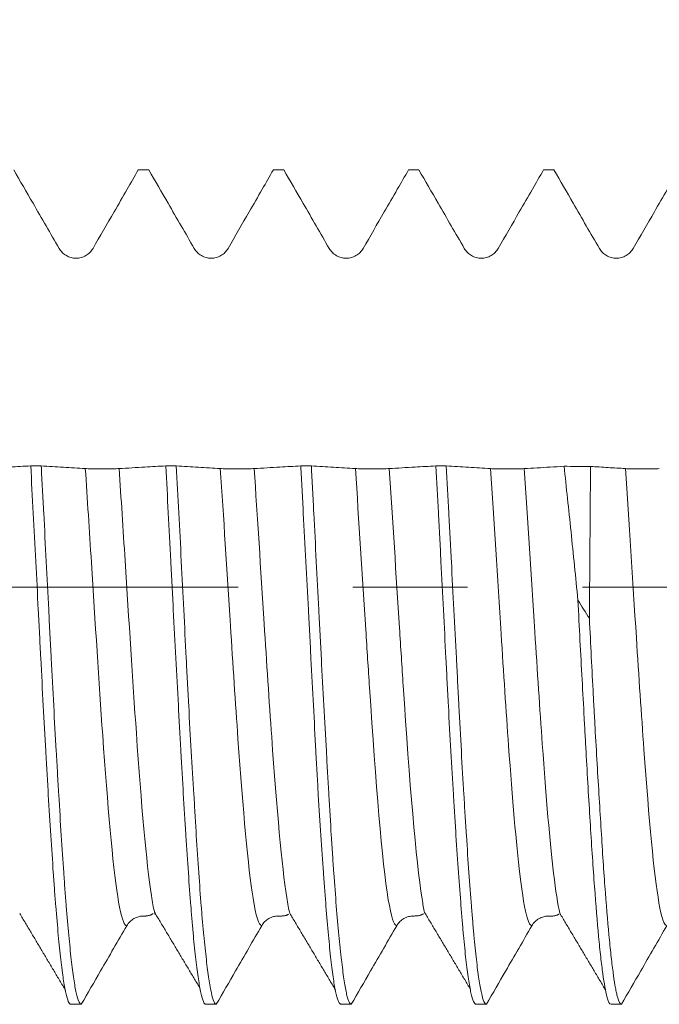
# Model space of a CAD drawing. Units: millimetres. Extents: x -41 to 46, y -82 to 24.
# Drawn here: x 20 to 22, y -2 to 2 of the extents above; entities that cross this region are included whole.
import ezdxf

# ---------------------------------------------------------------- set-up
doc = ezdxf.new("R2010")
doc.units = ezdxf.units.MM
doc.linetypes.add('CENTER', pattern=[47.5, 22, -8.5, 8.5, -8.5])
for name, color, linetype in [('1', 4, 'Continuous'), ('2', 7, 'Continuous'), ('SK2', 7, 'Continuous'), ('SK4', 2, 'CENTER')]:
    doc.layers.add(name, color=color, linetype=linetype)
doc.styles.add('iso_b_vert', font='simplex.shx')
doc.dimstyles.get("Standard").update_dxf_attribs({"dimtxt": 0.18, "dimasz": 0.18, "dimexe": 0.18, "dimexo": 0.0625, "dimgap": 0.09, "dimtad": 1, "dimzin": 0, "dimdsep": 52, "dimtxsty": 'Standard', "dimcen": 0.09, "dimadec": 0, "dimazin": 0, "dimtfac": 1, "dimtdec": 4, "dimtofl": 0, "dimtmove": 0, "dimatfit": 3, "dimfxl": 1, "dimtolj": 1, "dimtzin": 0, "dimarcsym": 0})

# ---------------------------------------------------------------- blocks, each defined once
blk = doc.blocks.new('_U2')
at = {"layer": 'SK2', "lineweight": 13}
for p, q in [((22.75, 1.5875), (22.75, 12.85)), ((25, 3.131882), (25, 12.85)), ((32.5, 10.85), (15.25, 10.85))]:
    blk.add_line(p, q, dxfattribs=at)
at = {"layer": 'SK2', "lineweight": 18}
for points in [[(22.75, 10.85), (19.250002, 10.389216), (19.249998, 11.310784)], [(25, 10.85), (28.499998, 11.310784), (28.500002, 10.389216)]]:
    blk.add_solid(points, dxfattribs=at)
at = {"layer": 'SK2', "lineweight": 18, "attachment_point": 7, "line_spacing_factor": 1.084337, "style": 'iso_b_vert'}
for s, insert, char_height in [('\\W0.7346;2.25', (20.513544, 18.735114), 3), ("\\W0.7095;'B'", (20.540044, 11.632634), 3.5)]:
    blk.add_mtext(s, dxfattribs=dict(at, insert=insert, char_height=char_height))
blk = doc.blocks.new('_U4')
at = {"layer": 'SK2', "lineweight": 13}
for p, q in [((7, -2.7225), (7, -33.044382)), ((25, -3.131882), (25, -33.044382)), ((25, -31.044382), (7, -31.044382))]:
    blk.add_line(p, q, dxfattribs=at)
at = {"layer": 'SK2', "lineweight": 18}
for points in [[(7, -31.044382), (10.499998, -30.583599), (10.500002, -31.505166)], [(25, -31.044382), (21.500002, -31.505166), (21.499998, -30.583599)]]:
    blk.add_solid(points, dxfattribs=at)
at = {"layer": 'SK2', "lineweight": 18, "insert": (14.742115, -30.159268), "char_height": 3, "attachment_point": 7, "line_spacing_factor": 1.084337, "style": 'iso_b_vert'}
blk.add_mtext('\\W0.5321;18', dxfattribs=at)
blk = doc.blocks.new('_U5')
at = {"layer": '2', "lineweight": 13}
for p, q in [((9.7, -1.5875), (9.7, -22.044382)), ((25, -3.131882), (25, -22.044382)), ((25, -20.044382), (9.7, -20.044382))]:
    blk.add_line(p, q, dxfattribs=at)
at = {"layer": '2', "lineweight": 18}
for points in [[(9.7, -20.044382), (13.199998, -19.583599), (13.200002, -20.505166)], [(25, -20.044382), (21.500002, -20.505166), (21.499998, -19.583599)]]:
    blk.add_solid(points, dxfattribs=at)
at = {"layer": '2', "lineweight": 18, "insert": (14.363486, -19.159268), "char_height": 3, "attachment_point": 7, "line_spacing_factor": 1.084337, "style": 'iso_b_vert'}
blk.add_mtext('\\W0.6562;15.3', dxfattribs=at)

msp = doc.modelspace()

# ---------------------------------------------------------------- linework, layer by layer
at = {"layer": '1', "lineweight": 18}
for p, q in [((20.1057, 1.5444), (20.1446, 1.5444)), ((20.6057, 1.5444), (20.6443, 1.5444)), ((21.1059, 1.5444), (21.1445, 1.5444)), ((21.6058, 1.5444), (21.6445, 1.5444)), ((19.8557, -1.5444), (19.8945, -1.5444)), ((20.3557, -1.5444), (20.3943, -1.5444)), ((20.8559, -1.5444), (20.8942, -1.5444)), ((21.3559, -1.5444), (21.3945, -1.5444)), ((21.8557, -1.5444), (21.8943, -1.5444))]:
    msp.add_line(p, q, dxfattribs=at)
for points, knots in [([(19.8126, 1.2537), (19.7965, 1.2816), (19.7803, 1.3094), (19.7481, 1.3652), (19.732, 1.3931), (19.6921, 1.4621), (19.6683, 1.5032), (19.6445, 1.5444)], [0, 0, 0, 0, 0.287742, 0.287742, 0.575485, 0.575485, 1, 1, 1, 1]), ([(20.1057, 1.5444), (20.092, 1.5206), (20.0782, 1.4967), (20.0484, 1.445), (20.0322, 1.4171), (19.9901, 1.344), (19.964, 1.2989), (19.9379, 1.2537)], [0, 0, 0, 0, 0.245926, 0.245926, 0.533825, 0.533825, 1, 1, 1, 1]), ([(20.3126, 1.2538), (20.2965, 1.2816), (20.2804, 1.3095), (20.2481, 1.3653), (20.232, 1.3932), (20.1921, 1.4622), (20.1683, 1.5033), (20.1446, 1.5444)], [0, 0, 0, 0, 0.287824, 0.287824, 0.575649, 0.575649, 1, 1, 1, 1]), ([(20.6057, 1.5444), (20.592, 1.5206), (20.5782, 1.4968), (20.5484, 1.4451), (20.5323, 1.4172), (20.4901, 1.3441), (20.464, 1.299), (20.4379, 1.2538)], [0, 0, 0, 0, 0.245702, 0.245702, 0.533669, 0.533669, 1, 1, 1, 1]), ([(20.8126, 1.2534), (20.7965, 1.2813), (20.7803, 1.3092), (20.7481, 1.3649), (20.732, 1.3928), (20.692, 1.4619), (20.6682, 1.5031), (20.6443, 1.5444)], [0, 0, 0, 0, 0.287451, 0.287451, 0.574902, 0.574902, 1, 1, 1, 1]), ([(21.1059, 1.5444), (21.0921, 1.5205), (21.0783, 1.4965), (21.0484, 1.4447), (21.0322, 1.4168), (20.9901, 1.3438), (20.964, 1.2986), (20.9379, 1.2534)], [0, 0, 0, 0, 0.246742, 0.246742, 0.53436, 0.53436, 1, 1, 1, 1]), ([(21.3126, 1.2536), (21.2965, 1.2815), (21.2804, 1.3094), (21.2481, 1.3651), (21.232, 1.393), (21.1921, 1.4621), (21.1683, 1.5032), (21.1445, 1.5444)], [0, 0, 0, 0, 0.287692, 0.287692, 0.575384, 0.575384, 1, 1, 1, 1]), ([(21.6058, 1.5444), (21.592, 1.5205), (21.5782, 1.4967), (21.5484, 1.4449), (21.5323, 1.417), (21.4901, 1.344), (21.464, 1.2988), (21.4379, 1.2537)], [0, 0, 0, 0, 0.246124, 0.246124, 0.53397, 0.53397, 1, 1, 1, 1]), ([(21.8126, 1.2537), (21.7965, 1.2815), (21.7803, 1.3094), (21.7481, 1.3652), (21.732, 1.3931), (21.6921, 1.4621), (21.6683, 1.5032), (21.6445, 1.5444)], [0, 0, 0, 0, 0.287727, 0.287727, 0.575454, 0.575454, 1, 1, 1, 1]), ([(22.1057, 1.5444), (22.092, 1.5206), (22.0782, 1.4967), (22.0484, 1.445), (22.0323, 1.4171), (21.9901, 1.3441), (21.964, 1.2989), (21.9379, 1.2537)], [0, 0, 0, 0, 0.245827, 0.245827, 0.53373, 0.53373, 1, 1, 1, 1]), ([(19.9379, 1.2537), (19.9347, 1.2482), (19.9309, 1.2432), (19.9242, 1.2366), (19.9218, 1.2344), (19.9168, 1.2306), (19.9141, 1.2289), (19.906, 1.2242), (19.9, 1.2217), (19.8879, 1.2184), (19.8816, 1.2176), (19.8689, 1.2176), (19.8627, 1.2184), (19.8505, 1.2217), (19.8446, 1.2241), (19.8337, 1.2304), (19.8286, 1.2343), (19.8197, 1.2431), (19.8158, 1.2482), (19.8126, 1.2537)], [0, 0, 0, 0, 0.125, 0.125, 0.1875, 0.1875, 0.25, 0.25, 0.375, 0.375, 0.5, 0.5, 0.625, 0.625, 0.75, 0.75, 0.875, 0.875, 1, 1, 1, 1]), ([(20.4379, 1.2538), (20.4347, 1.2483), (20.4309, 1.2433), (20.4242, 1.2366), (20.4218, 1.2345), (20.4168, 1.2307), (20.4141, 1.2289), (20.406, 1.2242), (20.4, 1.2218), (20.3879, 1.2185), (20.3816, 1.2177), (20.3689, 1.2177), (20.3627, 1.2185), (20.3505, 1.2217), (20.3446, 1.2242), (20.3337, 1.2304), (20.3286, 1.2343), (20.3197, 1.2432), (20.3158, 1.2482), (20.3126, 1.2538)], [0, 0, 0, 0, 0.125, 0.125, 0.1875, 0.1875, 0.25, 0.25, 0.375, 0.375, 0.5, 0.5, 0.625, 0.625, 0.75, 0.75, 0.875, 0.875, 1, 1, 1, 1]), ([(20.9379, 1.2534), (20.9347, 1.2479), (20.9309, 1.243), (20.9242, 1.2363), (20.9218, 1.2342), (20.9168, 1.2303), (20.9141, 1.2286), (20.906, 1.2239), (20.9, 1.2214), (20.8879, 1.2182), (20.8816, 1.2173), (20.8689, 1.2173), (20.8627, 1.2181), (20.8505, 1.2214), (20.8446, 1.2238), (20.8337, 1.2301), (20.8286, 1.234), (20.8197, 1.2429), (20.8158, 1.2479), (20.8126, 1.2534)], [0, 0, 0, 0, 0.125, 0.125, 0.1875, 0.1875, 0.25, 0.25, 0.375, 0.375, 0.5, 0.5, 0.625, 0.625, 0.75, 0.75, 0.875, 0.875, 1, 1, 1, 1]), ([(21.4379, 1.2537), (21.4347, 1.2482), (21.4309, 1.2432), (21.4242, 1.2365), (21.4218, 1.2344), (21.4168, 1.2306), (21.4141, 1.2288), (21.406, 1.2241), (21.4, 1.2216), (21.3879, 1.2184), (21.3816, 1.2176), (21.3689, 1.2176), (21.3627, 1.2184), (21.3505, 1.2216), (21.3446, 1.2241), (21.3337, 1.2303), (21.3286, 1.2342), (21.3197, 1.2431), (21.3158, 1.2481), (21.3126, 1.2536)], [0, 0, 0, 0, 0.125, 0.125, 0.1875, 0.1875, 0.25, 0.25, 0.375, 0.375, 0.5, 0.5, 0.625, 0.625, 0.75, 0.75, 0.875, 0.875, 1, 1, 1, 1]), ([(21.9379, 1.2537), (21.9347, 1.2482), (21.9309, 1.2432), (21.9242, 1.2365), (21.9218, 1.2344), (21.9168, 1.2306), (21.9141, 1.2289), (21.906, 1.2241), (21.9, 1.2217), (21.8879, 1.2184), (21.8816, 1.2176), (21.8689, 1.2176), (21.8627, 1.2184), (21.8505, 1.2217), (21.8446, 1.2241), (21.8337, 1.2304), (21.8286, 1.2343), (21.8197, 1.2431), (21.8158, 1.2482), (21.8126, 1.2537)], [0, 0, 0, 0, 0.125, 0.125, 0.1875, 0.1875, 0.25, 0.25, 0.375, 0.375, 0.5, 0.5, 0.625, 0.625, 0.75, 0.75, 0.875, 0.875, 1, 1, 1, 1]), ([(19.5345, 0.4389), (19.5504, 0.4398), (19.5663, 0.4407), (19.5982, 0.4426), (19.6141, 0.4435), (19.6558, 0.4459), (19.6815, 0.4474), (19.7073, 0.4489)], [0, 0, 0, 0, 0.276687, 0.276687, 0.553373, 0.553373, 1, 1, 1, 1]), ([(19.7073, 0.4489), (19.7104, 0.3917), (19.7135, 0.3334), (19.7198, 0.2142), (19.723, 0.1546), (19.7292, 0.0353), (19.7322, -0.0244), (19.7368, -0.114), (19.7391, -0.1588), (19.7414, -0.2036), (19.743, -0.2335), (19.7437, -0.2484), (19.7476, -0.3229), (19.7537, -0.4397), (19.7598, -0.552), (19.7645, -0.6345), (19.7661, -0.6618), (19.7693, -0.7156), (19.7709, -0.7424), (19.7756, -0.8209), (19.7818, -0.9211), (19.7878, -1.0128), (19.7923, -1.0784), (19.7938, -1.0997), (19.7969, -1.1412), (19.7985, -1.1614), (19.8032, -1.2196), (19.8094, -1.2913), (19.8155, -1.3513), (19.8202, -1.3919), (19.8217, -1.4047), (19.8241, -1.4227), (19.8249, -1.4285), (19.8264, -1.4397), (19.8304, -1.4666), (19.8343, -1.4882), (19.8404, -1.5159), (19.8435, -1.5265), (19.848, -1.5371), (19.8496, -1.5398), (19.8527, -1.5434), (19.8542, -1.5443), (19.8557, -1.5444)], [0, 0, 0, 0, 0.0625, 0.0625, 0.125, 0.125, 0.1875, 0.1875, 0.21875, 0.234375, 0.234375, 0.25, 0.25, 0.3125, 0.375, 0.375, 0.40625, 0.40625, 0.4375, 0.4375, 0.5, 0.5625, 0.5625, 0.59375, 0.59375, 0.625, 0.625, 0.6875, 0.75, 0.75, 0.78125, 0.78125, 0.796875, 0.796875, 0.8125, 0.875, 0.875, 0.9375, 0.9375, 0.96875, 0.96875, 1, 1, 1, 1]), ([(19.746, 0.4489), (19.7735, 0.4472), (19.8009, 0.4456), (19.8417, 0.443), (19.8553, 0.4422), (19.8824, 0.4405), (19.8958, 0.4397), (19.9093, 0.4389)], [0, 0, 0, 0, 0.5, 0.5, 0.75, 0.75, 1, 1, 1, 1]), ([(19.8945, -1.5444), (19.893, -1.5443), (19.8914, -1.5434), (19.8891, -1.5407), (19.8883, -1.5396), (19.8867, -1.5369), (19.8828, -1.5291), (19.8757, -1.5054), (19.8696, -1.4709), (19.8651, -1.44), (19.8635, -1.4288), (19.8605, -1.4048), (19.8589, -1.3919), (19.8543, -1.3513), (19.8481, -1.2912), (19.8419, -1.2196), (19.8372, -1.1615), (19.8357, -1.1414), (19.8325, -1.0998), (19.831, -1.0784), (19.8264, -1.0128), (19.8203, -0.921), (19.8142, -0.8209), (19.8103, -0.7557), (19.8096, -0.7425), (19.808, -0.7159), (19.8072, -0.7024), (19.8049, -0.6619), (19.8033, -0.6346), (19.7986, -0.5519), (19.7923, -0.4395), (19.7862, -0.323), (19.7815, -0.2339), (19.78, -0.2039), (19.7769, -0.144), (19.7754, -0.114), (19.7709, -0.0243), (19.7679, 0.0354), (19.7617, 0.1546), (19.7586, 0.2141), (19.7547, 0.2883), (19.7539, 0.3032), (19.7523, 0.3328), (19.7499, 0.3769), (19.7476, 0.4203), (19.746, 0.4489)], [0, 0, 0, 0, 0.03125, 0.03125, 0.046875, 0.046875, 0.0625, 0.125, 0.1875, 0.1875, 0.21875, 0.21875, 0.25, 0.25, 0.3125, 0.375, 0.375, 0.40625, 0.40625, 0.4375, 0.4375, 0.5, 0.5625, 0.5625, 0.578125, 0.578125, 0.59375, 0.59375, 0.625, 0.625, 0.6875, 0.75, 0.75, 0.78125, 0.78125, 0.8125, 0.8125, 0.875, 0.875, 0.9375, 0.9375, 0.953125, 0.953125, 0.96875, 1, 1, 1, 1]), ([(19.9093, 0.4389), (19.9123, 0.4387), (19.916, 0.4385), (19.9225, 0.4382), (19.9249, 0.4381), (19.9298, 0.438), (19.9324, 0.4379), (19.9405, 0.4378), (19.9465, 0.4377), (19.9557, 0.4376), (19.9589, 0.4376), (19.9652, 0.4376), (19.9685, 0.4376), (19.9781, 0.4376), (19.9844, 0.4376), (19.9968, 0.4377), (20.0026, 0.4378), (20.0191, 0.4381), (20.0282, 0.4385), (20.0345, 0.4388)], [0, 0, 0, 0, 0.125, 0.125, 0.1875, 0.1875, 0.25, 0.25, 0.375, 0.375, 0.4375, 0.4375, 0.5, 0.5, 0.625, 0.625, 0.75, 0.75, 1, 1, 1, 1]), ([(20.0345, 0.4388), (20.0504, 0.4398), (20.0664, 0.4407), (20.0982, 0.4425), (20.1141, 0.4435), (20.1559, 0.4459), (20.1817, 0.4474), (20.2075, 0.4489)], [0, 0, 0, 0, 0.276463, 0.276463, 0.552926, 0.552926, 1, 1, 1, 1]), ([(20.2075, 0.4489), (20.2105, 0.3915), (20.2135, 0.3334), (20.2196, 0.2158), (20.2227, 0.1563), (20.2274, 0.0659), (20.2289, 0.0356), (20.2321, -0.0246), (20.2337, -0.0546), (20.2384, -0.1443), (20.2446, -0.263), (20.2508, -0.3799), (20.2554, -0.4669), (20.257, -0.4957), (20.26, -0.5523), (20.2615, -0.5802), (20.2661, -0.6627), (20.2692, -0.7161), (20.2738, -0.794), (20.2754, -0.8195), (20.2785, -0.8698), (20.2801, -0.8946), (20.2848, -0.9676), (20.291, -1.0598), (20.2971, -1.1419), (20.3017, -1.1998), (20.304, -1.2278), (20.3063, -1.2544), (20.3079, -1.2718), (20.3086, -1.2803), (20.3125, -1.322), (20.3156, -1.352), (20.3218, -1.4058), (20.3249, -1.4296), (20.3296, -1.4605), (20.3311, -1.47), (20.3343, -1.4874), (20.3358, -1.4953), (20.3404, -1.5163), (20.3435, -1.5267), (20.3495, -1.5407), (20.3526, -1.5443), (20.3557, -1.5444)], [0, 0, 0, 0, 0.0625, 0.0625, 0.125, 0.125, 0.15625, 0.15625, 0.1875, 0.1875, 0.25, 0.3125, 0.3125, 0.34375, 0.34375, 0.375, 0.375, 0.4375, 0.4375, 0.46875, 0.46875, 0.5, 0.5, 0.5625, 0.625, 0.625, 0.65625, 0.671875, 0.671875, 0.6875, 0.6875, 0.75, 0.75, 0.8125, 0.8125, 0.84375, 0.84375, 0.875, 0.875, 0.9375, 0.9375, 1, 1, 1, 1]), ([(20.2461, 0.4489), (20.2736, 0.4472), (20.3009, 0.4455), (20.3417, 0.443), (20.3553, 0.4422), (20.3823, 0.4405), (20.3958, 0.4397), (20.4092, 0.4388)], [0, 0, 0, 0, 0.5, 0.5, 0.75, 0.75, 1, 1, 1, 1]), ([(20.3943, -1.5444), (20.3912, -1.5443), (20.3851, -1.5371), (20.379, -1.5163), (20.3753, -1.4988), (20.3745, -1.4951), (20.373, -1.4873), (20.3722, -1.4831), (20.3699, -1.47), (20.3684, -1.4605), (20.3638, -1.4296), (20.3607, -1.4058), (20.3543, -1.352), (20.3511, -1.322), (20.3463, -1.2722), (20.3447, -1.2547), (20.3416, -1.2186), (20.34, -1.1998), (20.3354, -1.1419), (20.3294, -1.0596), (20.3235, -0.9677), (20.3189, -0.8949), (20.3174, -0.87), (20.3144, -0.8195), (20.3129, -0.7939), (20.3082, -0.716), (20.305, -0.6625), (20.2985, -0.5527), (20.2953, -0.4962), (20.2913, -0.4238), (20.2905, -0.4092), (20.289, -0.38), (20.2866, -0.3361), (20.2844, -0.292), (20.2799, -0.2035), (20.2769, -0.1442), (20.271, -0.0248), (20.2679, 0.0353), (20.2617, 0.1562), (20.2586, 0.2159), (20.2523, 0.3336), (20.2492, 0.3916), (20.2461, 0.4489)], [0, 0, 0, 0, 0.0625, 0.125, 0.125, 0.140625, 0.140625, 0.15625, 0.15625, 0.1875, 0.1875, 0.25, 0.25, 0.3125, 0.3125, 0.34375, 0.34375, 0.375, 0.375, 0.4375, 0.5, 0.5, 0.53125, 0.53125, 0.5625, 0.5625, 0.625, 0.625, 0.6875, 0.6875, 0.703125, 0.703125, 0.71875, 0.75, 0.75, 0.8125, 0.8125, 0.875, 0.875, 0.9375, 0.9375, 1, 1, 1, 1]), ([(20.4092, 0.4388), (20.4122, 0.4386), (20.4159, 0.4384), (20.4224, 0.4382), (20.4248, 0.4381), (20.4297, 0.438), (20.4323, 0.4379), (20.4405, 0.4377), (20.4465, 0.4376), (20.4557, 0.4376), (20.4588, 0.4376), (20.4652, 0.4375), (20.4684, 0.4375), (20.478, 0.4375), (20.4844, 0.4376), (20.4968, 0.4377), (20.5026, 0.4377), (20.519, 0.4381), (20.5281, 0.4384), (20.5345, 0.4388)], [0, 0, 0, 0, 0.125, 0.125, 0.1875, 0.1875, 0.25, 0.25, 0.375, 0.375, 0.4375, 0.4375, 0.5, 0.5, 0.625, 0.625, 0.75, 0.75, 1, 1, 1, 1]), ([(20.5345, 0.4388), (20.5504, 0.4398), (20.5663, 0.4406), (20.5981, 0.4425), (20.6141, 0.4434), (20.6558, 0.4458), (20.6815, 0.4473), (20.7073, 0.4488)], [0, 0, 0, 0, 0.276604, 0.276604, 0.553208, 0.553208, 1, 1, 1, 1]), ([(20.7073, 0.4488), (20.7088, 0.4201), (20.7104, 0.3909), (20.7134, 0.3321), (20.715, 0.3026), (20.7196, 0.2141), (20.7258, 0.0954), (20.7321, -0.0242), (20.7369, -0.1144), (20.7385, -0.1446), (20.7418, -0.2046), (20.7433, -0.2343), (20.7481, -0.3229), (20.7542, -0.4392), (20.7599, -0.5519), (20.7644, -0.6351), (20.7659, -0.6626), (20.7689, -0.7165), (20.7704, -0.743), (20.7751, -0.8209), (20.7815, -0.9208), (20.7879, -1.0129), (20.7919, -1.0679), (20.7927, -1.0788), (20.7942, -1.1002), (20.7966, -1.1318), (20.7989, -1.1617), (20.8035, -1.2196), (20.8065, -1.2553), (20.8125, -1.3212), (20.8155, -1.3514), (20.82, -1.3923), (20.8215, -1.4051), (20.8246, -1.429), (20.8262, -1.4401), (20.8309, -1.4709), (20.834, -1.4881), (20.8388, -1.509), (20.8404, -1.5151), (20.8435, -1.5257), (20.8451, -1.5301), (20.8498, -1.5408), (20.8529, -1.5443), (20.8559, -1.5444)], [0, 0, 0, 0, 0.03125, 0.03125, 0.0625, 0.0625, 0.125, 0.1875, 0.1875, 0.21875, 0.21875, 0.25, 0.25, 0.3125, 0.375, 0.375, 0.40625, 0.40625, 0.4375, 0.4375, 0.5, 0.5625, 0.5625, 0.578125, 0.578125, 0.59375, 0.625, 0.625, 0.6875, 0.6875, 0.75, 0.75, 0.78125, 0.78125, 0.8125, 0.8125, 0.875, 0.875, 0.90625, 0.90625, 0.9375, 0.9375, 1, 1, 1, 1]), ([(20.7463, 0.4488), (20.7737, 0.4471), (20.8011, 0.4455), (20.8554, 0.4421), (20.8824, 0.4405), (20.9092, 0.4388)], [0, 0, 0, 0, 0.5, 0.5, 1, 1, 1, 1]), ([(20.8942, -1.5444), (20.8911, -1.5443), (20.8881, -1.5408), (20.8835, -1.5301), (20.8819, -1.5257), (20.8789, -1.5151), (20.8774, -1.509), (20.8729, -1.4881), (20.8699, -1.4709), (20.8638, -1.4298), (20.8607, -1.406), (20.8568, -1.372), (20.856, -1.365), (20.8544, -1.3506), (20.852, -1.3284), (20.8497, -1.3047), (20.8449, -1.2552), (20.8387, -1.1837), (20.8324, -1.1012), (20.8278, -1.0351), (20.8262, -1.0124), (20.8232, -0.9663), (20.8216, -0.9428), (20.8171, -0.8707), (20.8141, -0.8207), (20.8095, -0.7429), (20.808, -0.7165), (20.805, -0.6627), (20.8034, -0.6353), (20.7988, -0.5519), (20.7957, -0.4954), (20.7895, -0.3809), (20.7864, -0.3227), (20.7817, -0.2343), (20.7801, -0.2046), (20.7777, -0.1598), (20.7769, -0.1447), (20.7754, -0.1146), (20.7746, -0.0995), (20.7706, -0.0242), (20.7645, 0.0957), (20.7584, 0.2143), (20.7539, 0.3027), (20.7524, 0.3321), (20.7493, 0.3907), (20.7478, 0.42), (20.7463, 0.4488)], [0, 0, 0, 0, 0.0625, 0.0625, 0.09375, 0.09375, 0.125, 0.125, 0.1875, 0.1875, 0.25, 0.25, 0.265625, 0.265625, 0.28125, 0.3125, 0.3125, 0.375, 0.4375, 0.4375, 0.46875, 0.46875, 0.5, 0.5, 0.5625, 0.5625, 0.59375, 0.59375, 0.625, 0.625, 0.6875, 0.6875, 0.75, 0.75, 0.78125, 0.78125, 0.796875, 0.796875, 0.8125, 0.8125, 0.875, 0.9375, 0.9375, 0.96875, 0.96875, 1, 1, 1, 1]), ([(20.9092, 0.4388), (20.9123, 0.4386), (20.916, 0.4384), (20.9225, 0.4382), (20.9248, 0.4381), (20.9298, 0.4379), (20.9324, 0.4379), (20.9405, 0.4377), (20.9465, 0.4376), (20.9557, 0.4376), (20.9588, 0.4375), (20.9652, 0.4375), (20.9684, 0.4375), (20.9781, 0.4375), (20.9844, 0.4375), (20.9968, 0.4376), (21.0026, 0.4377), (21.0191, 0.4381), (21.0281, 0.4384), (21.0345, 0.4388)], [0, 0, 0, 0, 0.125, 0.125, 0.1875, 0.1875, 0.25, 0.25, 0.375, 0.375, 0.4375, 0.4375, 0.5, 0.5, 0.625, 0.625, 0.75, 0.75, 1, 1, 1, 1]), ([(21.0345, 0.4388), (21.0504, 0.4397), (21.0664, 0.4406), (21.0982, 0.4425), (21.1141, 0.4434), (21.1558, 0.4458), (21.1815, 0.4473), (21.2073, 0.4488)], [0, 0, 0, 0, 0.276867, 0.276867, 0.553733, 0.553733, 1, 1, 1, 1]), ([(21.2073, 0.4488), (21.2104, 0.3916), (21.2136, 0.3336), (21.2183, 0.245), (21.2199, 0.2152), (21.2223, 0.1702), (21.2231, 0.1551), (21.2246, 0.1251), (21.2285, 0.05), (21.2323, -0.0248), (21.2384, -0.1441), (21.2414, -0.2035), (21.2459, -0.2923), (21.2475, -0.3218), (21.2505, -0.3808), (21.252, -0.4099), (21.2566, -0.4963), (21.2628, -0.6088), (21.2691, -0.7159), (21.2731, -0.7811), (21.2739, -0.7941), (21.2755, -0.8198), (21.2763, -0.8326), (21.2787, -0.8706), (21.2802, -0.8953), (21.2849, -0.9676), (21.2911, -1.0593), (21.2972, -1.1417), (21.3018, -1.2), (21.3034, -1.2189), (21.3064, -1.255), (21.3079, -1.2723), (21.3125, -1.3218), (21.3155, -1.3518), (21.3216, -1.4056), (21.3246, -1.4295), (21.3294, -1.4606), (21.331, -1.4702), (21.3341, -1.4876), (21.3357, -1.4954), (21.3404, -1.5162), (21.3467, -1.5371), (21.3528, -1.5443), (21.3559, -1.5444)], [0, 0, 0, 0, 0.0625, 0.0625, 0.09375, 0.09375, 0.109375, 0.109375, 0.125, 0.1875, 0.1875, 0.25, 0.25, 0.28125, 0.28125, 0.3125, 0.3125, 0.375, 0.4375, 0.4375, 0.453125, 0.453125, 0.46875, 0.46875, 0.5, 0.5, 0.5625, 0.625, 0.625, 0.65625, 0.65625, 0.6875, 0.6875, 0.75, 0.75, 0.8125, 0.8125, 0.84375, 0.84375, 0.875, 0.875, 0.9375, 1, 1, 1, 1]), ([(21.2459, 0.4488), (21.2734, 0.4471), (21.3008, 0.4454), (21.3417, 0.4429), (21.3553, 0.4421), (21.3823, 0.4404), (21.3958, 0.4396), (21.4093, 0.4387)], [0, 0, 0, 0, 0.5, 0.5, 0.75, 0.75, 1, 1, 1, 1]), ([(21.3945, -1.5444), (21.3937, -1.5444), (21.3929, -1.5441), (21.3914, -1.5432), (21.3891, -1.5411), (21.3867, -1.5371), (21.3821, -1.5266), (21.379, -1.5161), (21.3727, -1.4884), (21.3696, -1.4711), (21.3634, -1.4294), (21.3603, -1.4055), (21.3543, -1.3516), (21.3512, -1.3217), (21.3466, -1.2722), (21.3443, -1.2463), (21.342, -1.2187), (21.3404, -1.2), (21.3396, -1.1904), (21.3357, -1.1417), (21.3295, -1.0591), (21.3234, -0.9674), (21.3188, -0.8953), (21.3172, -0.8706), (21.3141, -0.8202), (21.3125, -0.7943), (21.3078, -0.7158), (21.3047, -0.6622), (21.2985, -0.5524), (21.2954, -0.4962), (21.2909, -0.41), (21.2894, -0.381), (21.2864, -0.3222), (21.2848, -0.2924), (21.2803, -0.2034), (21.2772, -0.144), (21.271, -0.0247), (21.2678, 0.035), (21.263, 0.1248), (21.2615, 0.1548), (21.2583, 0.2149), (21.2567, 0.2448), (21.252, 0.3335), (21.2489, 0.3916), (21.2459, 0.4488)], [0, 0, 0, 0, 0.015625, 0.015625, 0.03125, 0.0625, 0.0625, 0.125, 0.125, 0.1875, 0.1875, 0.25, 0.25, 0.3125, 0.3125, 0.34375, 0.359375, 0.359375, 0.375, 0.375, 0.4375, 0.5, 0.5, 0.53125, 0.53125, 0.5625, 0.5625, 0.625, 0.625, 0.6875, 0.6875, 0.71875, 0.71875, 0.75, 0.75, 0.8125, 0.8125, 0.875, 0.875, 0.90625, 0.90625, 0.9375, 0.9375, 1, 1, 1, 1]), ([(21.4093, 0.4387), (21.4123, 0.4385), (21.416, 0.4384), (21.4225, 0.4381), (21.4248, 0.438), (21.4298, 0.4379), (21.4324, 0.4378), (21.4405, 0.4377), (21.4465, 0.4376), (21.4557, 0.4375), (21.4588, 0.4375), (21.4652, 0.4375), (21.4684, 0.4375), (21.4781, 0.4375), (21.4844, 0.4375), (21.4968, 0.4376), (21.5026, 0.4377), (21.5191, 0.438), (21.5281, 0.4384), (21.5345, 0.4387)], [0, 0, 0, 0, 0.125, 0.125, 0.1875, 0.1875, 0.25, 0.25, 0.375, 0.375, 0.4375, 0.4375, 0.5, 0.5, 0.625, 0.625, 0.75, 0.75, 1, 1, 1, 1]), ([(21.5345, 0.4387), (21.5504, 0.4397), (21.5664, 0.4406), (21.5982, 0.4424), (21.6142, 0.4433), (21.6473, 0.4452), (21.6645, 0.4462), (21.6817, 0.4472)], [0, 0, 0, 0, 0.324936, 0.324936, 0.649873, 0.649873, 1, 1, 1, 1]), ([(21.6817, 0.4472), (21.6905, 0.3689), (21.6991, 0.2883), (21.7119, 0.1636), (21.7162, 0.1213), (21.7247, 0.0366), (21.729, -0.0059), (21.7332, -0.0485)], [0, 0, 0, 0, 0.5, 0.5, 0.75, 0.75, 1, 1, 1, 1]), ([(21.7756, -0.1155), (21.7765, -0.0191), (21.7771, 0.0763), (21.778, 0.1939), (21.7781, 0.2174), (21.7785, 0.2641), (21.7787, 0.2875), (21.7792, 0.3569), (21.7795, 0.4023), (21.7799, 0.4467)], [0, 0, 0, 0, 0.5, 0.5, 0.625, 0.625, 0.75, 0.75, 1, 1, 1, 1]), ([(21.7799, 0.4467), (21.8016, 0.4453), (21.8233, 0.444), (21.8665, 0.4413), (21.8879, 0.4401), (21.9093, 0.4387)], [0, 0, 0, 0, 0.5, 0.5, 1, 1, 1, 1]), ([(21.9093, 0.4387), (21.9123, 0.4385), (21.916, 0.4383), (21.9225, 0.4381), (21.9248, 0.438), (21.9298, 0.4379), (21.9324, 0.4378), (21.9405, 0.4376), (21.9465, 0.4375), (21.9557, 0.4375), (21.9588, 0.4375), (21.9652, 0.4374), (21.9684, 0.4374), (21.9781, 0.4374), (21.9844, 0.4374), (21.9968, 0.4375), (22.0026, 0.4376), (22.0191, 0.438), (22.0281, 0.4383), (22.0345, 0.4387)], [0, 0, 0, 0, 0.125, 0.125, 0.1875, 0.1875, 0.25, 0.25, 0.375, 0.375, 0.4375, 0.4375, 0.5, 0.5, 0.625, 0.625, 0.75, 0.75, 1, 1, 1, 1]), ([(21.7332, -0.0485), (21.7358, -0.0984), (21.7383, -0.1479), (21.7435, -0.2458), (21.7487, -0.3428), (21.7539, -0.438), (21.7577, -0.5087), (21.759, -0.5322), (21.7616, -0.5788), (21.7629, -0.6017), (21.7691, -0.7151), (21.7742, -0.801), (21.7818, -0.9227), (21.7844, -0.962), (21.7895, -1.0382), (21.7921, -1.0743), (21.7997, -1.1775), (21.8047, -1.239), (21.8111, -1.3068), (21.8124, -1.3199), (21.815, -1.3452), (21.8163, -1.3572), (21.8202, -1.3917), (21.8228, -1.4124), (21.8304, -1.468), (21.8354, -1.4964), (21.8456, -1.5348), (21.8507, -1.5443), (21.8557, -1.5444)], [0, 0, 0, 0, 0.0625, 0.0625, 0.125, 0.1875, 0.1875, 0.21875, 0.21875, 0.25, 0.25, 0.375, 0.375, 0.4375, 0.4375, 0.5, 0.5, 0.625, 0.625, 0.65625, 0.65625, 0.6875, 0.6875, 0.75, 0.75, 0.875, 0.875, 1, 1, 1, 1]), ([(21.8943, -1.5444), (21.8892, -1.5443), (21.8844, -1.5353), (21.8783, -1.5127), (21.8771, -1.5076), (21.8746, -1.4963), (21.871, -1.4779), (21.8674, -1.4546), (21.8625, -1.4196), (21.86, -1.4), (21.8562, -1.3675), (21.8549, -1.3561), (21.8523, -1.3323), (21.8511, -1.3199), (21.8447, -1.2553), (21.8397, -1.1968), (21.8324, -1.099), (21.83, -1.0647), (21.8251, -0.9927), (21.8227, -0.9549), (21.8153, -0.8384), (21.8104, -0.7563), (21.8027, -0.6266), (21.8002, -0.5823), (21.7963, -0.5141), (21.7951, -0.4911), (21.7926, -0.4451), (21.7913, -0.422), (21.7852, -0.3059), (21.7805, -0.2115), (21.7756, -0.1155)], [0, 0, 0, 0, 0.125, 0.125, 0.15625, 0.15625, 0.1875, 0.25, 0.25, 0.3125, 0.3125, 0.34375, 0.34375, 0.375, 0.375, 0.5, 0.5, 0.5625, 0.5625, 0.625, 0.625, 0.75, 0.75, 0.8125, 0.8125, 0.84375, 0.84375, 0.875, 0.875, 1, 1, 1, 1]), ([(20.1193, -1.2179), (20.115, -1.2182), (20.1108, -1.219), (20.1005, -1.2217), (20.0946, -1.2241), (20.0837, -1.2304), (20.0786, -1.2343), (20.0697, -1.2432), (20.0658, -1.2482), (20.0626, -1.2537)], [0, 0, 0, 0, 0.185443, 0.185443, 0.456962, 0.456962, 0.728481, 0.728481, 1, 1, 1, 1]), ([(20.6208, -1.2174), (20.616, -1.2177), (20.6113, -1.2185), (20.6005, -1.2214), (20.5946, -1.2238), (20.5837, -1.2301), (20.5786, -1.234), (20.5697, -1.2428), (20.5658, -1.2479), (20.5626, -1.2534)], [0, 0, 0, 0, 0.203447, 0.203447, 0.468964, 0.468964, 0.734482, 0.734482, 1, 1, 1, 1]), ([(21.1202, -1.2174), (21.1156, -1.2178), (21.111, -1.2185), (21.1004, -1.2213), (21.0946, -1.2238), (21.0837, -1.23), (21.0785, -1.2339), (21.0696, -1.2428), (21.0658, -1.2478), (21.0626, -1.2533)], [0, 0, 0, 0, 0.196655, 0.196655, 0.464437, 0.464437, 0.732218, 0.732218, 1, 1, 1, 1]), ([(21.6202, -1.2178), (21.6156, -1.2181), (21.6111, -1.2188), (21.6005, -1.2217), (21.5946, -1.2241), (21.5837, -1.2303), (21.5786, -1.2343), (21.5697, -1.2431), (21.5658, -1.2482), (21.5626, -1.2537)], [0, 0, 0, 0, 0.195626, 0.195626, 0.463751, 0.463751, 0.731875, 0.731875, 1, 1, 1, 1]), ([(20.0626, -1.2537), (20.0465, -1.2816), (20.0303, -1.3095), (19.9981, -1.3652), (19.982, -1.3931), (19.9421, -1.4621), (19.9183, -1.5032), (19.8945, -1.5444)], [0, 0, 0, 0, 0.287774, 0.287774, 0.575549, 0.575549, 1, 1, 1, 1]), ([(20.5626, -1.2534), (20.5465, -1.2813), (20.5303, -1.3091), (20.4981, -1.3649), (20.482, -1.3928), (20.442, -1.4619), (20.4181, -1.5031), (20.3943, -1.5444)], [0, 0, 0, 0, 0.287423, 0.287423, 0.574846, 0.574846, 1, 1, 1, 1]), ([(21.0626, -1.2533), (21.0464, -1.2812), (21.0303, -1.3091), (20.998, -1.3648), (20.9819, -1.3927), (20.9419, -1.4619), (20.9181, -1.5031), (20.8942, -1.5444)], [0, 0, 0, 0, 0.287379, 0.287379, 0.574758, 0.574758, 1, 1, 1, 1]), ([(21.5626, -1.2537), (21.5465, -1.2815), (21.5303, -1.3094), (21.4981, -1.3652), (21.482, -1.3931), (21.4421, -1.4621), (21.4183, -1.5032), (21.3945, -1.5444)], [0, 0, 0, 0, 0.287721, 0.287721, 0.575443, 0.575443, 1, 1, 1, 1]), ([(22.0626, -1.2533), (22.0465, -1.2812), (22.0303, -1.3091), (21.9981, -1.3648), (21.9819, -1.3927), (21.942, -1.4618), (21.9181, -1.5031), (21.8943, -1.5444)], [0, 0, 0, 0, 0.287355, 0.287355, 0.57471, 0.57471, 1, 1, 1, 1])]:
    msp.add_open_spline(points, degree=3, knots=knots, dxfattribs=at)
for points, degree in [([(19.746, 0.4489), (19.7331, 0.4489), (19.7202, 0.4489), (19.7073, 0.4489)], 3), ([(20.2461, 0.4489), (20.2332, 0.4489), (20.2204, 0.4489), (20.2075, 0.4489)], 3), ([(20.7463, 0.4488), (20.7333, 0.4488), (20.7203, 0.4488), (20.7073, 0.4488)], 3), ([(21.2459, 0.4488), (21.233, 0.4488), (21.2201, 0.4488), (21.2073, 0.4488)], 3), ([(21.6817, 0.4472), (21.7144, 0.447), (21.7471, 0.4468), (21.7799, 0.4467)], 3), ([(21.7756, -0.1155), (21.7614, -0.0933), (21.7473, -0.0709), (21.7332, -0.0485)], 3), ([(20.1677, -1.2131), (20.1669, -1.2098), (20.1661, -1.2063), (20.1652, -1.2026)], 3), ([(19.6665, -1.208), (19.7514, -1.3501), (19.8362, -1.4929)], 2), ([(20.1192, -1.2179), (20.1492, -1.2184), (20.1603, -1.2084)], 2), ([(20.1653, -1.2031), (20.2502, -1.3445), (20.335, -1.4867)], 2), ([(20.6208, -1.2176), (20.6516, -1.2188), (20.662, -1.2105)], 2), ([(20.6662, -1.2071), (20.7512, -1.3493), (20.8362, -1.4923)], 2), ([(21.1201, -1.2175), (21.15, -1.2182), (21.1609, -1.2091)], 2), ([(21.1657, -1.2047), (21.2505, -1.3463), (21.3353, -1.4888)], 2), ([(21.6169, -1.2181), (21.6508, -1.2193), (21.6622, -1.2108)], 2), ([(21.6664, -1.2078), (21.7512, -1.3498), (21.836, -1.4925)], 2)]:
    msp.add_open_spline(points, degree=degree, dxfattribs=at)
at = {"layer": '1', "lineweight": 13}
for points, knots in [([(20.0626, -1.2537), (20.0608, -1.2537), (20.0497, -1.2475), (20.0195, -1.1296), (19.9785, -0.6494), (19.9384, -0.0089), (19.9169, 0.3266), (19.9093, 0.4389)], [0, 0, 0, 0, 0.034968, 0.213862, 0.579458, 0.852817, 1, 1, 1, 1]), ([(20.1652, -1.2026), (20.1615, -1.1862), (20.1389, -1.0622), (20.1033, -0.6426), (20.0633, -0.0039), (20.042, 0.3289), (20.0345, 0.4388)], [0, 0, 0, 0, 0.083501, 0.511347, 0.831251, 1, 1, 1, 1]), ([(20.5626, -1.2534), (20.5521, -1.253), (20.5234, -1.1652), (20.4843, -0.7244), (20.4422, -0.0721), (20.4212, 0.2617), (20.4092, 0.4388)], [0, 0, 0, 0, 0.214855, 0.569683, 0.744605, 1, 1, 1, 1]), ([(20.6663, -1.2076), (20.6626, -1.1919), (20.6408, -1.0775), (20.6092, -0.718), (20.5672, -0.0674), (20.5463, 0.2639), (20.5345, 0.4388)], [0, 0, 0, 0, 0.0861, 0.500858, 0.705325, 1, 1, 1, 1]), ([(21.0626, -1.2533), (21.052, -1.253), (21.0182, -1.1452), (20.9808, -0.6712), (20.9399, -0.0362), (20.9223, 0.2469), (20.9092, 0.4388)], [0, 0, 0, 0, 0.20554, 0.666832, 0.756655, 1, 1, 1, 1]), ([(21.1656, -1.2044), (21.1624, -1.1905), (21.136, -1.0514), (21.1056, -0.6646), (21.0648, -0.0311), (21.0474, 0.2493), (21.0345, 0.4388)], [0, 0, 0, 0, 0.073736, 0.61353, 0.718639, 1, 1, 1, 1]), ([(21.5626, -1.2537), (21.5571, -1.2536), (21.5426, -1.2297), (21.5141, -1.0612), (21.4817, -0.6784), (21.4444, -0.11), (21.4222, 0.2471), (21.4093, 0.4387)], [0, 0, 0, 0, 0.112693, 0.298087, 0.568954, 0.74505, 1, 1, 1, 1]), ([(21.6663, -1.2075), (21.6587, -1.1749), (21.6373, -1.0382), (21.6065, -0.672), (21.5694, -0.105), (21.5473, 0.2493), (21.5345, 0.4387)], [0, 0, 0, 0, 0.181213, 0.498552, 0.70486, 1, 1, 1, 1]), ([(22.0626, -1.2533), (22.0529, -1.2529), (22.0247, -1.1722), (21.987, -0.7594), (21.9445, -0.1121), (21.9225, 0.2437), (21.9093, 0.4387)], [0, 0, 0, 0, 0.192574, 0.551169, 0.729112, 1, 1, 1, 1])]:
    msp.add_open_spline(points, degree=3, knots=knots, dxfattribs=at)
at = {"layer": 'SK4', "lineweight": 18, "ltscale": 0.05}
msp.add_line((-21, 0), (25.965, 0), dxfattribs=at)

# ---------------------------------------------------------------- dimensions: what is measured, and where the dimension line sits
at = {"layer": '2', "lineweight": 18}
dim = msp.add_linear_dim(base=(9.7, -20.0444), p1=(25, -1.5444), p2=(9.7, 0), dimstyle='Standard', override={"dimtxt": 3, "dimasz": 3.5, "dimexe": 2, "dimexo": 1.5875, "dimgap": 1.5, "dimtad": 1, "dimtih": 1, "dimtoh": 0, "dimdec": 1, "dimlfac": 1, "dimzin": 8, "dimdsep": 46, "dimlunit": 2, "dimpost": '<>', "dimtxsty": 'iso_b_vert', "dimsah": 1, "dimse1": 0, "dimse2": 0, "dimsd1": 0, "dimsd2": 0, "dimclrd": 2, "dimclre": 2, "dimclrt": 2, "dimtol": 0, "dimtm": -0.1, "dimtfac": 1.166667, "dimtdec": 3, "dimtofl": 1, "dimtmove": 0, "dimtzin": 8, "dimlwd": 13, "dimlwe": 13}, dxfattribs=at)
dim.commit()
dim.dimension.update_dxf_attribs({"geometry": '_U5', "text_midpoint": (17.35, -20.0444)})
at = {"layer": 'SK2', "lineweight": 18}
for base, p1, p2, override, picture, middle in [((22.75, 10.85), (25, 1.5444), (22.75, 0), {"dimtxt": 3, "dimasz": 3.5, "dimexe": 2, "dimexo": 1.5875, "dimgap": 1.5, "dimtad": 1, "dimtih": 1, "dimtoh": 0, "dimdec": 3, "dimlfac": 1, "dimzin": 8, "dimdsep": 46, "dimlunit": 2, "dimpost": '<>', "dimtxsty": 'iso_b_vert', "dimsah": 1, "dimse1": 0, "dimse2": 0, "dimsd1": 0, "dimsd2": 0, "dimclrd": 2, "dimclre": 2, "dimclrt": 2, "dimtol": 0, "dimtm": -0.1, "dimtfac": 1.166667, "dimtdec": 3, "dimtofl": 1, "dimtmove": 0, "dimtzin": 8, "dimlwd": 13, "dimlwe": 13}, '_U2', (23.875, 10.85)), ((7, -31.0444), (25, -1.5444), (7, -1.135), {"dimtxt": 3, "dimasz": 3.5, "dimexe": 2, "dimexo": 1.5875, "dimgap": 1.5, "dimtad": 1, "dimtih": 1, "dimtoh": 0, "dimdec": 1, "dimlfac": 1, "dimzin": 8, "dimdsep": 46, "dimlunit": 2, "dimpost": '<>', "dimtxsty": 'iso_b_vert', "dimsah": 1, "dimse1": 0, "dimse2": 0, "dimsd1": 0, "dimsd2": 0, "dimclrd": 2, "dimclre": 2, "dimclrt": 2, "dimtol": 0, "dimtm": -0.1, "dimtfac": 1.166667, "dimtdec": 3, "dimtofl": 1, "dimtmove": 0, "dimtzin": 8, "dimlwd": 13, "dimlwe": 13}, '_U4', (16, -31.0444))]:
    dim = msp.add_linear_dim(base=base, p1=p1, p2=p2, dimstyle='Standard', override=override, dxfattribs=at)
    dim.commit()
    dim.dimension.update_dxf_attribs({"geometry": picture, "text_midpoint": middle})

doc.saveas('drawing.dxf')
